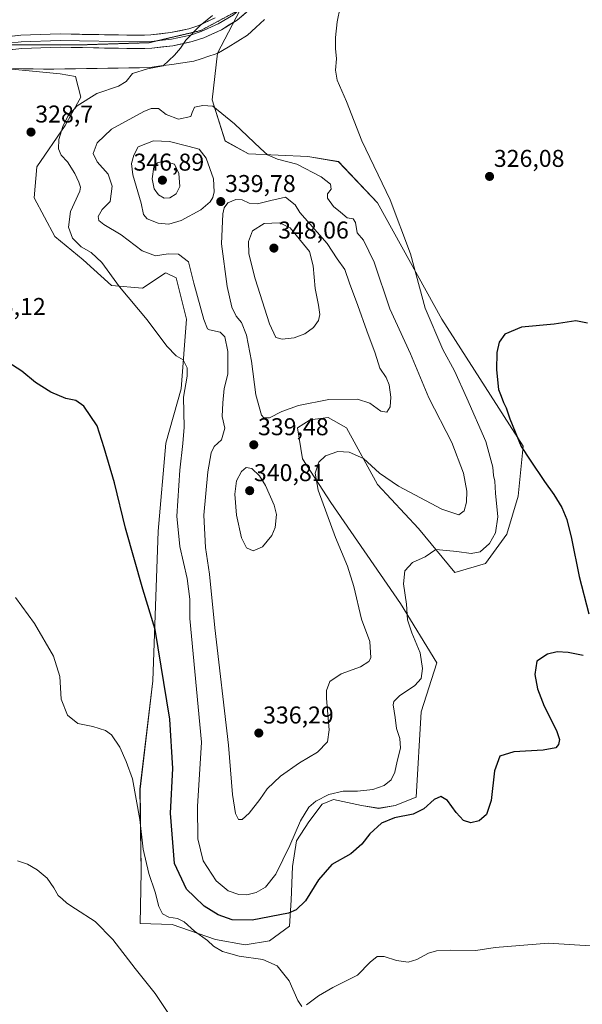
# Model space of a CAD drawing. Units: metres. Extents: x 625870 to 629361, y 4653218 to 4655593.
# Drawn here: x 627602 to 627834, y 4654629 to 4655035 of the extents above; entities that cross this region are included whole.
import ezdxf
from ezdxf.enums import TextEntityAlignment as Align

# ---------------------------------------------------------------- set-up
doc = ezdxf.new("R2010")
doc.units = ezdxf.units.M
doc.header["$MEASUREMENT"] = 0
doc.linetypes.add('TRAZOS2', pattern=[0.375, 0.25, -0.125])
for name, color, linetype, lineweight in [('Carátula', 7, 'Continuous', 5), ('Cultivos herbáceos CxS', 92, 'Continuous', 0), ('Curva de nivel maestra', 36, 'Continuous', 30), ('Curva de nivel normal', 36, 'Continuous', 0), ('Layer 0', 7, 'Continuous', 0), ('Matorral CxS', 135, 'Continuous', 0), ('Punto de cota en terreno', 7, 'Continuous', 0), ('Rótulo de punto de cota en terreno', 19, 'Continuous', 0), ('Vía pecuaria', 92, 'Continuous', 13), ('Vía pecuaria CxS', 92, 'Continuous', 13), ('Vía pecuaria eje', 92, 'TRAZOS2', 0)]:
    doc.layers.add(name, color=color, linetype=linetype, lineweight=lineweight)
doc.styles.add('Arial', font='txt', dxfattribs={"height": 0.2})

# ---------------------------------------------------------------- blocks, each defined once
blk = doc.blocks.new('*U164')
at = {"layer": 'Cultivos herbáceos CxS', "color": 92, "linetype": 'Continuous', "lineweight": 0}
blk.add_polyline3d([(627597.4745, 4655014.9849, 326.521), (627618.7603, 4655012.8541, 328.5562), (627625.1463, 4655011.7889, 329.2184), (627627.2755, 4655003.2701, 330.2713), (627620.8893, 4654991.5573, 330.8224), (627609.1827, 4654974.5199, 328.0941), (627608.1177, 4654961.7423, 327.9698), (627616.6325, 4654945.7695, 328.895), (627628.3393, 4654936.1851, 329.3165), (627640.0475, 4654925.5371, 329.7667), (627652.8185, 4654924.4717, 331.0167), (627662.0669, 4654930.6399, 332.8589), (627662.3975, 4654930.8603, 332.9176), (627666.6555, 4654928.7303, 333.4473), (627670.9123, 4654911.6933, 333.0724), (627668.7835, 4654882.9421, 330.5016), (627662.3977, 4654860.5809, 328.8163), (627659.2045, 4654824.3767, 327.8077), (627657.0765, 4654762.6171, 323.8605), (627651.7549, 4654717.8945, 321.1175), (627652.2255, 4654683.8507, 319.5055), (627651.7551, 4654662.5225, 316.7858), (627665.0471, 4654662.1097, 318.6221), (627682.8857, 4654655.9773, 320.413), (627695.1499, 4654653.7469, 320.605), (627695.1499, 4654653.7469, 320.605), (627705.1841, 4654655.4189, 321.149), (627713.4849, 4654661.4555, 323.4061), (627714.1033, 4654672.1421, 325.3492), (627714.6609, 4654686.0781, 326.9562), (627716.3333, 4654696.6695, 327.9325), (627721.3503, 4654704.4737, 327.8715), (627726.9249, 4654711.7203, 328.3429), (627731.5787, 4654713.6315, 328.3774), (627743.0911, 4654711.1621, 326.3027), (627750.3381, 4654710.0471, 325.3956), (627757.0277, 4654711.1617, 325.4298), (627765.6369, 4654714.6953, 325.3213), (627767.7647, 4654749.8345, 328.0361), (627774.1509, 4654770.0669, 328.3443), (627759.2505, 4654794.5575, 330.0113), (627730.5135, 4654836.0879, 333.6723), (627718.8065, 4654854.1899, 335.5992), (627716.6777, 4654866.9687, 336.6827), (627721.9993, 4654870.1625, 336.9642), (627729.4493, 4654871.2269, 336.9414), (627736.8995, 4654866.9679, 336.2963), (627749.6715, 4654843.5409, 333.5401), (627766.7003, 4654825.4379, 331.045), (627781.6015, 4654807.3355, 328.4283), (627794.2339, 4654811.0271, 328.7547), (627803.1199, 4654823.0485, 328.1323), (627807.8241, 4654838.7285, 326.9309), (627809.8341, 4654859.3565, 324.7878), (627776.2791, 4654911.6893, 327.9605), (627749.6713, 4654959.6073, 330.9054), (627733.7063, 4654976.6453, 331.8232), (627720.9353, 4654978.7751, 333.866), (627696.4553, 4654979.8409, 335.8892), (627686.8771, 4654985.1659, 336.7624), (627681.5551, 4655002.2029, 334.7988), (627683.6843, 4655021.3703, 333.0145), (627708.1631, 4655068.2211, 331.7975)], dxfattribs=at)
blk = doc.blocks.new('*U209')
at = {"layer": 'Curva de nivel normal', "color": 36, "linetype": 'Continuous', "lineweight": 0}
blk.add_polyline3d([(627601.21, 4654688.46, 315), (627605.4, 4654686.99, 315), (627609.39, 4654684.64, 315), (627613.4, 4654681.2, 315), (627616.25, 4654677.32, 315), (627618.03, 4654674.12, 315), (627619.68, 4654672.8, 315), (627621.5, 4654671.02, 315), (627625.13, 4654668.58, 315), (627633.23, 4654663.41, 315), (627640.59, 4654655.96, 315), (627649.71, 4654644.03, 315), (627658, 4654633.66, 315), (627664.1, 4654624.58, 315)], dxfattribs=at)
blk = doc.blocks.new('*U210')
at = {"layer": 'Curva de nivel normal', "color": 36, "linetype": 'Continuous', "lineweight": 0}
for points in [[(627846.14, 4654652.77, 320), (627820.28, 4654654.5, 320), (627798.29, 4654652.61, 320), (627790.26, 4654651.43, 320), (627779.7, 4654651.6, 320), (627774.14, 4654651.37, 320), (627770.72, 4654650.33, 320), (627765.95, 4654647.7, 320), (627762.35, 4654646.58, 320), (627757.55, 4654647.25, 320), (627752.43, 4654648.95, 320), (627749.59, 4654648.94, 320), (627746.78, 4654646.59, 320), (627741.48, 4654641.3, 320), (627731.25, 4654636.12, 320), (627725.36, 4654632.8, 320), (627720.51, 4654629.07, 320)], [(627718.55, 4654628.35, 320), (627716.89, 4654630.81, 320), (627713.35, 4654638.98, 320), (627708.31, 4654645.07, 320), (627702.42, 4654647.66, 320), (627692.63, 4654649.04, 320), (627685.82, 4654650.99, 320), (627682.14, 4654653.21, 320), (627679.56, 4654655.59, 320), (627674.21, 4654659.35, 320), (627670.03, 4654663.22, 320), (627667.29, 4654664.65, 320), (627663.63, 4654665.13, 320), (627660.98, 4654666.56, 320), (627659.46, 4654669.59, 320), (627658.03, 4654675.48, 320), (627655.38, 4654683.18, 320), (627653.03, 4654693.27, 320), (627651.64, 4654705.45, 320), (627648.67, 4654722.27, 320), (627646.06, 4654729.29, 320), (627643.44, 4654735.33, 320), (627640.06, 4654740.32, 320), (627637.54, 4654742.13, 320), (627632.26, 4654743.74, 320), (627626.12, 4654745.02, 320), (627621.85, 4654748.44, 320), (627619.27, 4654755.11, 320), (627618.65, 4654764.41, 320), (627616.1, 4654772.77, 320), (627608.25, 4654786.31, 320), (627600.44, 4654796.98, 320)]]:
    blk.add_polyline3d(points, dxfattribs=at)
blk = doc.blocks.new('*U225')
at = {"layer": 'Curva de nivel maestra', "color": 36, "linetype": 'Continuous', "lineweight": 30}
for points in [[(627836.4, 4654910.09, 325), (627831.5, 4654910.98, 325), (627822.56, 4654909.71, 325), (627809.16, 4654908.45, 325), (627802.31, 4654905.52, 325), (627799.9, 4654902.22, 325), (627798.96, 4654897.92, 325), (627798.78, 4654890.81, 325), (627799.66, 4654882.78, 325), (627800.72, 4654879.98, 325), (627801.67, 4654877.38, 325), (627802.8, 4654875.21, 325), (627804.36, 4654870.66, 325), (627808.99, 4654859.27, 325), (627812.68, 4654853.58, 325), (627818.6, 4654844.74, 325), (627822.52, 4654839.49, 325), (627825.81, 4654834.05, 325), (627827.86, 4654829.1, 325), (627829.84, 4654821.26, 325), (627833, 4654805.6, 325), (627836.98, 4654790.27, 325)], [(627834.62, 4654773.07, 325), (627828.37, 4654774.35, 325), (627823.8, 4654774.58, 325), (627819.92, 4654773.59, 325), (627815.48, 4654770.71, 325), (627814.68, 4654765.27, 325), (627815.75, 4654759.28, 325), (627818.53, 4654752.12, 325), (627823.54, 4654742.11, 325), (627824.84, 4654738.42, 325), (627824.44, 4654736.3, 325), (627823.25, 4654735, 325), (627818.12, 4654733.98, 325), (627806.05, 4654733.4, 325), (627800.14, 4654731.52, 325), (627798.04, 4654725.55, 325), (627796.68, 4654713.3, 325), (627794.71, 4654707.48, 325), (627791.65, 4654704.88, 325), (627788.26, 4654704.05, 325), (627785.18, 4654705.08, 325), (627782.16, 4654708.4, 325), (627778.68, 4654713.25, 325), (627775.83, 4654714.94, 325), (627773.15, 4654713.74, 325), (627768.87, 4654709.87, 325), (627764.48, 4654707.7, 325), (627756.69, 4654706.16, 325), (627751.42, 4654703.93, 325), (627746.6, 4654699.47, 325), (627743.32, 4654695.26, 325), (627738.73, 4654691.26, 325), (627730.93, 4654686.93, 325), (627725.38, 4654680.53, 325), (627720.01, 4654671.92, 325), (627716.24, 4654668.17, 325), (627713.02, 4654666.83, 325), (627698.02, 4654663.94, 325), (627689.77, 4654664.04, 325), (627684.05, 4654666.11, 325), (627678.19, 4654669.69, 325), (627674.2, 4654673.51, 325), (627670.92, 4654676.7, 325), (627666.01, 4654687.26, 325), (627664.27, 4654708.07, 325), (627665.32, 4654726.53, 325), (627664.06, 4654746.79, 325), (627658, 4654783.8, 325), (627652.87, 4654800.36, 325), (627645.74, 4654825.49, 325), (627641.2, 4654844.18, 325), (627636.93, 4654858.64, 325), (627634.04, 4654867.72, 325), (627628.57, 4654875.78, 325), (627625.34, 4654878.12, 325), (627621.21, 4654878.97, 325), (627614.9, 4654881.58, 325), (627608.68, 4654885.6, 325), (627603.05, 4654890.24, 325), (627592.83, 4654896.77, 325)]]:
    blk.add_polyline3d(points, dxfattribs=at)
blk = doc.blocks.new('5PATER')
at = {"layer": 'Carátula', "linetype": 'Continuous', "lineweight": 5}
h = blk.add_hatch(color=250, dxfattribs=at)
edge = h.paths.add_edge_path()
edge.add_ellipse((0, 0.01), major_axis=(-1.33, -1.34), ratio=0.999422, start_angle=0, end_angle=360)

msp = doc.modelspace()

# ---------------------------------------------------------------- linework, layer by layer
at = {"layer": 'Cultivos herbáceos CxS', "color": 92, "linetype": 'Continuous', "lineweight": 0}
for points in [[(627695.15, 4654653.75, 320.6), (627705.18, 4654655.42, 321.15), (627713.48, 4654661.46, 323.41), (627714.1, 4654672.14, 325.35), (627714.66, 4654686.08, 326.96), (627716.33, 4654696.67, 327.93), (627721.35, 4654704.47, 327.87), (627726.92, 4654711.72, 328.34), (627731.58, 4654713.63, 328.38), (627743.09, 4654711.16, 326.3), (627750.34, 4654710.05, 325.4), (627757.03, 4654711.16, 325.43), (627765.64, 4654714.7, 325.32), (627767.76, 4654749.83, 328.04), (627774.15, 4654770.07, 328.34), (627759.25, 4654794.56, 330.01), (627730.51, 4654836.09, 333.67), (627718.81, 4654854.19, 335.6), (627716.68, 4654866.97, 336.68), (627722, 4654870.16, 336.96), (627729.45, 4654871.23, 336.94), (627736.9, 4654866.97, 336.3), (627749.67, 4654843.54, 333.54), (627766.7, 4654825.44, 331.04), (627781.6, 4654807.34, 328.43), (627794.23, 4654811.03, 328.75), (627803.12, 4654823.05, 328.13), (627807.82, 4654838.73, 326.93), (627809.83, 4654859.36, 324.79), (627776.28, 4654911.69, 327.96), (627749.67, 4654959.61, 330.91), (627733.71, 4654976.65, 331.82), (627720.94, 4654978.78, 333.87), (627696.46, 4654979.84, 335.89), (627686.88, 4654985.17, 336.76), (627681.56, 4655002.2, 334.8), (627683.68, 4655021.37, 333.01), (627708.16, 4655068.22, 331.8)], [(627597.47, 4655014.98, 326.52), (627618.76, 4655012.85, 328.56), (627625.15, 4655011.79, 329.22), (627627.28, 4655003.27, 330.27), (627620.89, 4654991.56, 330.82), (627609.18, 4654974.52, 328.09), (627608.12, 4654961.74, 327.97), (627616.63, 4654945.77, 328.89), (627628.34, 4654936.19, 329.32), (627640.05, 4654925.54, 329.77), (627652.82, 4654924.47, 331.02), (627662.07, 4654930.64, 332.86), (627662.4, 4654930.86, 332.92), (627666.66, 4654928.73, 333.45), (627670.91, 4654911.69, 333.07), (627668.78, 4654882.94, 330.5), (627662.4, 4654860.58, 328.82), (627659.2, 4654824.38, 327.81), (627657.08, 4654762.62, 323.86), (627651.75, 4654717.89, 321.12), (627652.23, 4654683.85, 319.51), (627651.76, 4654662.52, 316.79), (627665.05, 4654662.11, 318.62), (627682.89, 4654655.98, 320.41), (627695.15, 4654653.75, 320.6)]]:
    msp.add_polyline3d(points, dxfattribs=at)
at = {"layer": 'Curva de nivel normal', "color": 36, "linetype": 'Continuous', "lineweight": 0}
for points in [[(627734.29, 4655040.34, 330), (627733.09, 4655034.28, 330), (627732.39, 4655027.87, 330), (627732.41, 4655023.3, 330), (627732.85, 4655019.06, 330), (627732.4, 4655014.32, 330), (627733.12, 4655010.27, 330), (627736.99, 4655001.48, 330), (627743.31, 4654985.26, 330), (627755.02, 4654960.94, 330), (627763.36, 4654938.7, 330), (627769.43, 4654916.27, 330), (627776.76, 4654899.17, 330), (627781.52, 4654890.46, 330), (627786.55, 4654879.15, 330), (627794.39, 4654861.31, 330), (627797.34, 4654850.64, 330), (627797.6, 4654847.28, 330), (627798.09, 4654844.95, 330), (627798.42, 4654839.95, 330), (627799.39, 4654830.28, 330), (627798.36, 4654823.61, 330), (627795.93, 4654819.26, 330), (627792.04, 4654815.77, 330), (627788.32, 4654815.04, 330), (627782.4, 4654815.94, 330), (627778.24, 4654816.4, 330), (627773.83, 4654816.77, 330), (627769.36, 4654813.77, 330), (627764.18, 4654811.39, 330), (627761.04, 4654808.03, 330), (627760.4, 4654802.65, 330), (627761.69, 4654794.28, 330), (627762.16, 4654787.8, 330), (627763.86, 4654782.37, 330), (627767.37, 4654774.2, 330), (627768.37, 4654767.67, 330), (627767.69, 4654763.6, 330), (627765.19, 4654760.73, 330), (627758.79, 4654756.43, 330), (627756.52, 4654754.04, 330), (627756.23, 4654752.73, 330), (627757.06, 4654747.54, 330), (627757.62, 4654742.92, 330), (627758.89, 4654738.81, 330), (627759.19, 4654734.84, 330), (627757.82, 4654729.5, 330), (627756.9, 4654724.91, 330), (627755.44, 4654721.77, 330), (627752.52, 4654719.4, 330), (627747.76, 4654717.81, 330), (627741.46, 4654717.07, 330), (627735.61, 4654717.15, 330), (627729.69, 4654715.72, 330), (627724.36, 4654713.05, 330), (627721.43, 4654710.48, 330), (627718.01, 4654704.85, 330), (627713.53, 4654694.66, 330), (627707.74, 4654682.93, 330), (627703.5, 4654677.57, 330), (627699.65, 4654675.33, 330), (627695.86, 4654674.39, 330), (627692.49, 4654674.56, 330), (627688.16, 4654676.07, 330), (627683.2, 4654680.12, 330), (627677.84, 4654688.42, 330), (627675.56, 4654697.47, 330), (627675.43, 4654710.76, 330), (627677.1, 4654737.27, 330), (627672.26, 4654788.29, 330), (627672.37, 4654796.27, 330), (627671.19, 4654804.77, 330), (627668.12, 4654818.05, 330), (627666.96, 4654830.56, 330), (627668.18, 4654849.5, 330), (627669.37, 4654860.39, 330), (627670.04, 4654867.18, 330), (627669.76, 4654879.57, 330), (627671.25, 4654888.19, 330), (627671.23, 4654891.65, 330), (627669.6, 4654894.92, 330), (627666.73, 4654896.63, 330), (627662.85, 4654900.59, 330), (627654.74, 4654911.5, 330), (627643.26, 4654925.01, 330), (627636.07, 4654935.05, 330), (627631.64, 4654939.14, 330), (627627.52, 4654941.48, 330), (627623.88, 4654945.1, 330), (627622.29, 4654949.58, 330), (627623.04, 4654956.06, 330), (627626.89, 4654964.47, 330), (627627.21, 4654966.16, 330), (627626.46, 4654968.16, 330), (627624.83, 4654971.71, 330), (627621.82, 4654976.51, 330), (627619.26, 4654979.33, 330), (627618.17, 4654981.87, 330), (627618.29, 4654985.73, 330), (627619.86, 4654991.11, 330), (627621.92, 4654995.34, 330), (627625.87, 4654999.65, 330), (627634, 4655004.8, 330), (627642.85, 4655007.75, 330), (627646.04, 4655009.76, 330), (627648.63, 4655013.04, 330), (627654.89, 4655014.94, 330), (627661.36, 4655016.13, 330), (627666.02, 4655020.59, 330), (627668.52, 4655023.42, 330), (627670.7, 4655026.78, 330), (627676.55, 4655032.76, 330), (627681.71, 4655036.84, 330)], [(627667.68, 4654994.1, 335), (627662.52, 4654996.14, 335), (627659.38, 4654998.61, 335), (627656.3, 4654998.56, 335), (627653.34, 4654997.36, 335), (627640.01, 4654990, 335), (627634.05, 4654984.45, 335), (627632.44, 4654980.01, 335), (627634.04, 4654976.64, 335), (627638.59, 4654971.49, 335), (627640.25, 4654966.6, 335), (627639.42, 4654960.27, 335), (627636.16, 4654956.93, 335), (627634.51, 4654954.1, 335), (627634.75, 4654952.34, 335), (627636.82, 4654950.68, 335), (627643.95, 4654946.43, 335), (627652.69, 4654939.86, 335), (627658.11, 4654937.88, 335), (627663.33, 4654938.68, 335), (627667.65, 4654938.52, 335), (627671.77, 4654935.38, 335), (627673.98, 4654926.59, 335), (627678.02, 4654911.62, 335), (627679.55, 4654907.74, 335), (627680.44, 4654907.26, 335), (627684.82, 4654906.42, 335), (627686.78, 4654904.5, 335), (627688.03, 4654898.41, 335), (627687.99, 4654889.1, 335), (627686.46, 4654883.08, 335), (627685.91, 4654877.29, 335), (627685.72, 4654871.58, 335), (627686.79, 4654866.79, 335), (627685.4, 4654861.91, 335), (627682.4, 4654859.28, 335), (627681.08, 4654856.66, 335), (627679.74, 4654848.76, 335), (627678.08, 4654830.87, 335), (627678.72, 4654817.58, 335), (627680.38, 4654806.58, 335), (627682.66, 4654784.44, 335), (627688.21, 4654736.13, 335), (627689.85, 4654715.76, 335), (627691.1, 4654707.9, 335), (627692.35, 4654705.47, 335), (627693.9, 4654705.43, 335), (627696.81, 4654708.04, 335), (627701.13, 4654713.65, 335), (627704.26, 4654718.13, 335), (627709.67, 4654723.33, 335), (627717.6, 4654728.78, 335), (627725.02, 4654733.26, 335), (627729.12, 4654737.46, 335), (627729.77, 4654742.42, 335), (627728.64, 4654755.31, 335), (627728.75, 4654758.56, 335), (627730.07, 4654762.39, 335), (627734.69, 4654765.46, 335), (627742.69, 4654768.41, 335), (627746.1, 4654770.56, 335), (627746.93, 4654772.05, 335), (627746.55, 4654778.8, 335), (627743.15, 4654788.06, 335), (627739.95, 4654801.54, 335), (627737.34, 4654809.93, 335), (627732.42, 4654821.68, 335), (627725.24, 4654841.25, 335), (627723.98, 4654848.29, 335), (627725.58, 4654852.72, 335), (627728.33, 4654855.37, 335), (627733.36, 4654857.1, 335), (627738.02, 4654856.94, 335), (627743.92, 4654854.32, 335), (627750.5, 4654848.18, 335), (627758.46, 4654842.81, 335), (627776.24, 4654833.38, 335), (627783.36, 4654831.1, 335), (627785.52, 4654832.69, 335), (627786.52, 4654836.27, 335), (627786.6, 4654840.85, 335), (627785.21, 4654848.17, 335), (627780.4, 4654860.81, 335), (627770.91, 4654879.22, 335), (627763.29, 4654897.46, 335), (627754.84, 4654916.03, 335), (627748.32, 4654935.15, 335), (627744.02, 4654944.29, 335), (627741.34, 4654947.28, 335), (627740.62, 4654951.5, 335), (627739.67, 4654953.06, 335), (627737.26, 4654953.47, 335), (627734.47, 4654955.82, 335), (627731.64, 4654958.22, 335), (627729.13, 4654961.64, 335), (627729.06, 4654963.45, 335), (627730.57, 4654965.3, 335), (627730.4, 4654967.36, 335), (627726.44, 4654970.41, 335), (627716.45, 4654975.62, 335), (627708.46, 4654977.64, 335), (627704.36, 4654979.45, 335), (627701.4, 4654982.02, 335), (627690.71, 4654992.29, 335), (627681.85, 4654999.47, 335), (627677.64, 4654999.75, 335), (627674.27, 4654999.06, 335), (627673.32, 4654996.93, 335), (627672.79, 4654995.22, 335), (627667.68, 4654994.1, 335)], [(627663.64, 4654950.82, 340), (627668.68, 4654952.44, 340), (627676.85, 4654956.8, 340), (627680.74, 4654960.02, 340), (627681.85, 4654961.9, 340), (627682.41, 4654964.16, 340), (627682.03, 4654969.63, 340), (627679.07, 4654978.08, 340), (627676.1, 4654981.79, 340), (627671.47, 4654983.09, 340), (627663.98, 4654984.95, 340), (627657.35, 4654985.19, 340), (627650.97, 4654982.83, 340), (627649.22, 4654979.29, 340), (627648.18, 4654975.84, 340), (627648.86, 4654971.26, 340), (627652.18, 4654959.58, 340), (627653.13, 4654954.82, 340), (627654.66, 4654953.14, 340), (627659.23, 4654951.35, 340), (627663.64, 4654950.82, 340)], [(627661.7, 4654961.65, 345), (627664.01, 4654961.74, 345), (627666.7, 4654963.32, 345), (627668.2, 4654966.47, 345), (627667.81, 4654971.72, 345), (627665.95, 4654975.57, 345), (627661.51, 4654976.83, 345), (627658.91, 4654976.23, 345), (627657.49, 4654974.46, 345), (627656.77, 4654969.6, 345), (627657.57, 4654965.4, 345), (627659.32, 4654962.94, 345), (627661.7, 4654961.65, 345)], [(627702.82, 4654871.06, 340), (627705.24, 4654871.08, 340), (627710.22, 4654873.59, 340), (627717.1, 4654876.1, 340), (627729.6, 4654878.63, 340), (627741.5, 4654878.76, 340), (627746.54, 4654877.1, 340), (627751.08, 4654873.81, 340), (627753.6, 4654873.44, 340), (627754.96, 4654875.58, 340), (627755.26, 4654879.62, 340), (627754.51, 4654884.62, 340), (627753.27, 4654887.62, 340), (627750.76, 4654891.58, 340), (627748.84, 4654897.66, 340), (627745.28, 4654906.88, 340), (627741.69, 4654917.3, 340), (627738.2, 4654926.49, 340), (627736.25, 4654932.19, 340), (627733.13, 4654936.63, 340), (627728.97, 4654942.87, 340), (627717.69, 4654955.63, 340), (627715.78, 4654958.87, 340), (627711.72, 4654961.96, 340), (627705.68, 4654960.69, 340), (627700.22, 4654959.2, 340), (627696.84, 4654959.56, 340), (627693.89, 4654960.97, 340), (627691.35, 4654961.06, 340), (627688.04, 4654959.71, 340), (627686.5, 4654957.58, 340), (627685.97, 4654955.16, 340), (627685.32, 4654942.83, 340), (627687.65, 4654925.16, 340), (627689.65, 4654916.65, 340), (627691.42, 4654912.94, 340), (627693.61, 4654910.3, 340), (627695.7, 4654905.12, 340), (627697.74, 4654894.44, 340), (627699.55, 4654880.52, 340), (627701.84, 4654872.09, 340), (627702.82, 4654871.06, 340)], [(627710.35, 4654903.41, 345), (627715.36, 4654904.05, 345), (627719.69, 4654905.7, 345), (627723.36, 4654908.27, 345), (627725.42, 4654911.11, 345), (627725.95, 4654913.59, 345), (627725.45, 4654917.52, 345), (627724.08, 4654924.32, 345), (627723.17, 4654933.72, 345), (627721.62, 4654939.56, 345), (627713.77, 4654949.38, 345), (627709.33, 4654951.38, 345), (627702.97, 4654951.11, 345), (627698.14, 4654948.12, 345), (627696.47, 4654943.8, 345), (627696.7, 4654938.7, 345), (627699.24, 4654928.4, 345), (627705.21, 4654909.85, 345), (627707.79, 4654904.17, 345), (627710.35, 4654903.41, 345)], [(627698.46, 4654816.25, 340), (627702.31, 4654817.84, 340), (627706.08, 4654822.54, 340), (627707.56, 4654825.81, 340), (627708.04, 4654831.22, 340), (627707.11, 4654835.05, 340), (627703.59, 4654843.19, 340), (627701.05, 4654847.12, 340), (627697.83, 4654850.17, 340), (627695.6, 4654850.51, 340), (627693.62, 4654848.96, 340), (627691.59, 4654845.13, 340), (627690.82, 4654839.55, 340), (627691.54, 4654830.94, 340), (627693.59, 4654821.61, 340), (627695.74, 4654817.5, 340), (627698.46, 4654816.25, 340)]]:
    msp.add_polyline3d(points, dxfattribs=at)
at = {"layer": 'Layer 0', "linetype": 'Continuous', "lineweight": 0}
for points in [[(627698.92, 4655041.02), (627691.86, 4655034.93), (627685.34, 4655031.06), (627678.06, 4655027.76), (627673.34, 4655026.13), (627665.25, 4655024.44), (627656.69, 4655023.43), (627650.92, 4655023.25), (627618.82, 4655023.81), (627602.95, 4655023.27), (627593.01, 4655022.26), (627576.64, 4655019.77), (627564.54, 4655016.64), (627553.78, 4655013.05), (627544.29, 4655010.05), (627533.91, 4655005.34), (627508.98, 4654992.4), (627505.05, 4654990)], [(627692.56, 4655039.15), (627690.26, 4655037.16), (627684.07, 4655033.49), (627677.05, 4655030.31), (627672.61, 4655028.78), (627664.81, 4655027.15), (627658.5, 4655026.4)], [(627410.86, 4654945), (627411.91, 4654945.46), (627427.18, 4654952.83), (627451.43, 4654965.5), (627467.66, 4654974.21), (627484.99, 4654983.91), (627506.39, 4654996.99), (627508.93, 4654998.31), (627531.61, 4655010.08), (627542.4, 4655014.98), (627552.27, 4655018.1), (627563.17, 4655021.94), (627575.54, 4655025.14), (627592.32, 4655027.69), (627602.58, 4655028.74), (627618.78, 4655029.29), (627650.88, 4655028.73), (627656.29, 4655028.9), (627664.37, 4655029.85), (627671.88, 4655031.42), (627676.03, 4655032.85), (627682.8, 4655035.92)], [(627658.5, 4655026.4), (627656.49, 4655026.17), (627650.9, 4655025.99), (627618.8, 4655026.55), (627602.77, 4655026.01), (627597.64, 4655025.48), (627592.67, 4655024.98), (627589.78, 4655024.54)]]:
    msp.add_lwpolyline(points, dxfattribs=at)
for points in [[(627695.39, 4655037.98, 331.27), (627691.86, 4655034.93, 331.16), (627688.6, 4655033, 331.05), (627685.34, 4655031.06, 330.9), (627681.7, 4655029.41, 330.63), (627678.06, 4655027.76, 330.47), (627673.34, 4655026.13, 330.17), (627669.3, 4655025.29, 329.94), (627665.25, 4655024.44, 329.75), (627660.97, 4655023.94, 329.48), (627656.69, 4655023.43, 329.22), (627653.81, 4655023.34, 329.04), (627650.92, 4655023.25, 328.86), (627646.33, 4655023.33, 328.55), (627641.75, 4655023.41, 328.24), (627637.16, 4655023.49, 327.94), (627632.58, 4655023.57, 327.63), (627627.99, 4655023.65, 327.32), (627623.41, 4655023.73, 327.01), (627618.82, 4655023.81, 326.69), (627614.85, 4655023.68, 326.44), (627610.89, 4655023.54, 326.24), (627606.92, 4655023.41, 326.04), (627602.95, 4655023.27, 325.88), (627597.98, 4655022.77, 325.68)], [(627599.16, 4655028.39, 325.84), (627602.58, 4655028.74, 325.98), (627606.63, 4655028.88, 326.16), (627610.68, 4655029.02, 326.32), (627614.73, 4655029.15, 326.52), (627618.78, 4655029.29, 326.75), (627623.37, 4655029.21, 327.05), (627627.95, 4655029.13, 327.32), (627632.54, 4655029.05, 327.57), (627637.12, 4655028.97, 327.9), (627641.71, 4655028.89, 328.18), (627646.29, 4655028.81, 328.48), (627650.88, 4655028.73, 328.68), (627653.59, 4655028.82, 328.81), (627656.29, 4655028.9, 328.94), (627660.33, 4655029.38, 329.09), (627664.37, 4655029.85, 329.25), (627668.13, 4655030.64, 329.36), (627671.88, 4655031.42, 329.52), (627676.03, 4655032.85, 329.77), (627679.42, 4655034.39, 330.14), (627682.8, 4655035.92, 330.23)]]:
    msp.add_polyline3d(points, dxfattribs=at)
at = {"layer": 'Matorral CxS', "color": 135, "linetype": 'Continuous', "lineweight": 0}
for points in [[(627708.16, 4655068.22, 331.8), (627683.68, 4655021.37, 333.01), (627681.56, 4655002.2, 334.8), (627686.88, 4654985.17, 336.76), (627696.46, 4654979.84, 335.89), (627720.94, 4654978.78, 333.87), (627733.71, 4654976.65, 331.82), (627749.67, 4654959.61, 330.91), (627776.28, 4654911.69, 327.96), (627809.83, 4654859.36, 324.79), (627807.82, 4654838.73, 326.93), (627803.12, 4654823.05, 328.13), (627794.23, 4654811.03, 328.75), (627781.6, 4654807.34, 328.43), (627766.7, 4654825.44, 331.04), (627749.67, 4654843.54, 333.54), (627736.9, 4654866.97, 336.3), (627729.45, 4654871.23, 336.94), (627722, 4654870.16, 336.96), (627716.68, 4654866.97, 336.68), (627718.81, 4654854.19, 335.6), (627730.51, 4654836.09, 333.67), (627759.25, 4654794.56, 330.01), (627774.15, 4654770.07, 328.34), (627767.76, 4654749.83, 328.04), (627765.64, 4654714.7, 325.32), (627757.03, 4654711.16, 325.43), (627750.34, 4654710.05, 325.4), (627743.09, 4654711.16, 326.3), (627731.58, 4654713.63, 328.38), (627726.92, 4654711.72, 328.34), (627721.35, 4654704.47, 327.87), (627716.33, 4654696.67, 327.93), (627714.66, 4654686.08, 326.96), (627714.1, 4654672.14, 325.35), (627713.48, 4654661.46, 323.41), (627705.18, 4654655.42, 321.15), (627695.15, 4654653.75, 320.6), (627695.15, 4654653.75, 320.6), (627682.89, 4654655.98, 320.41), (627665.05, 4654662.11, 318.62), (627651.76, 4654662.52, 316.79), (627652.23, 4654683.85, 319.51), (627651.75, 4654717.89, 321.12), (627657.08, 4654762.62, 323.86), (627659.2, 4654824.38, 327.81), (627662.4, 4654860.58, 328.82), (627668.78, 4654882.94, 330.5), (627670.91, 4654911.69, 333.07), (627666.66, 4654928.73, 333.45), (627662.4, 4654930.86, 332.92), (627662.07, 4654930.64, 332.86), (627652.82, 4654924.47, 331.02), (627640.05, 4654925.54, 329.77), (627628.34, 4654936.19, 329.32), (627616.63, 4654945.77, 328.89), (627608.12, 4654961.74, 327.97), (627609.18, 4654974.52, 328.09), (627620.89, 4654991.56, 330.82), (627627.28, 4655003.27, 330.27), (627625.15, 4655011.79, 329.22), (627618.76, 4655012.85, 328.56), (627597.47, 4655014.98, 326.52)], [(627695.15, 4654653.75, 320.6), (627705.18, 4654655.42, 321.15), (627713.48, 4654661.46, 323.41), (627714.1, 4654672.14, 325.35), (627714.66, 4654686.08, 326.96), (627716.33, 4654696.67, 327.93), (627721.35, 4654704.47, 327.87), (627726.92, 4654711.72, 328.34), (627731.58, 4654713.63, 328.38), (627743.09, 4654711.16, 326.3), (627750.34, 4654710.05, 325.4), (627757.03, 4654711.16, 325.43), (627765.64, 4654714.7, 325.32), (627767.76, 4654749.83, 328.04), (627774.15, 4654770.07, 328.34), (627759.25, 4654794.56, 330.01), (627730.51, 4654836.09, 333.67), (627718.81, 4654854.19, 335.6), (627716.68, 4654866.97, 336.68), (627722, 4654870.16, 336.96), (627729.45, 4654871.23, 336.94), (627736.9, 4654866.97, 336.3), (627749.67, 4654843.54, 333.54), (627766.7, 4654825.44, 331.04), (627781.6, 4654807.34, 328.43), (627794.23, 4654811.03, 328.75), (627803.12, 4654823.05, 328.13), (627807.82, 4654838.73, 326.93), (627809.83, 4654859.36, 324.79), (627776.28, 4654911.69, 327.96), (627749.67, 4654959.61, 330.91), (627733.71, 4654976.65, 331.82), (627720.94, 4654978.78, 333.87), (627696.46, 4654979.84, 335.89), (627686.88, 4654985.17, 336.76), (627681.56, 4655002.2, 334.8), (627683.68, 4655021.37, 333.01), (627708.16, 4655068.22, 331.8)], [(627597.47, 4655014.98, 326.52), (627618.76, 4655012.85, 328.56), (627625.15, 4655011.79, 329.22), (627627.28, 4655003.27, 330.27), (627620.89, 4654991.56, 330.82), (627609.18, 4654974.52, 328.09), (627608.12, 4654961.74, 327.97), (627616.63, 4654945.77, 328.89), (627628.34, 4654936.19, 329.32), (627640.05, 4654925.54, 329.77), (627652.82, 4654924.47, 331.02), (627662.07, 4654930.64, 332.86), (627662.4, 4654930.86, 332.92), (627666.66, 4654928.73, 333.45), (627670.91, 4654911.69, 333.07), (627668.78, 4654882.94, 330.5), (627662.4, 4654860.58, 328.82), (627659.2, 4654824.38, 327.81), (627657.08, 4654762.62, 323.86), (627651.75, 4654717.89, 321.12), (627652.23, 4654683.85, 319.51), (627651.76, 4654662.52, 316.79), (627665.05, 4654662.11, 318.62), (627682.89, 4654655.98, 320.41), (627695.15, 4654653.75, 320.6)]]:
    msp.add_polyline3d(points, dxfattribs=at)
at = {"layer": 'Vía pecuaria', "color": 92, "linetype": 'Continuous', "lineweight": 13}
msp.add_polyline3d([(627599.17, 4655014.99, 326.18), (627603.44, 4655014.94, 326.44), (627607.7, 4655014.89, 326.76), (627611.96, 4655014.84, 327.18), (627616.23, 4655014.79, 327.61), (627620.7, 4655014.86, 327.94), (627625.16, 4655014.93, 328.07), (627629.63, 4655015.01, 328.02), (627634.1, 4655015.08, 328.06), (627638.44, 4655015.15, 328.46), (627642.79, 4655015.22, 329.07), (627647.13, 4655015.29, 329.41), (627651.48, 4655015.36, 329.57), (627655.82, 4655015.43, 329.84), (627660.37, 4655016.09, 329.86), (627664.91, 4655016.74, 330.29), (627669.46, 4655017.4, 330.71), (627674.01, 4655018.06, 331.16), (627677.05, 4655019.09, 331.44), (627680.09, 4655020.13, 331.78), (627682.71, 4655021.01, 332.13), (627684.14, 4655021.5, 332.37), (627688.14, 4655023.91, 332.74), (627692.13, 4655026.33, 332.73), (627696.13, 4655028.74, 332.73), (627699.61, 4655032, 332.39), (627703.1, 4655035.26, 332.2)], dxfattribs=at)
at = {"layer": 'Vía pecuaria CxS', "color": 92, "linetype": 'Continuous', "lineweight": 13}
msp.add_polyline3d([(627703.1, 4655035.26, 332.2), (627699.61, 4655032, 332.39), (627696.13, 4655028.74, 332.73), (627692.13, 4655026.33, 332.73), (627688.14, 4655023.91, 332.74), (627684.14, 4655021.5, 332.37), (627682.71, 4655021.01, 332.13), (627680.09, 4655020.13, 331.78), (627677.05, 4655019.09, 331.44), (627674.01, 4655018.06, 331.16), (627669.46, 4655017.4, 330.71), (627664.91, 4655016.74, 330.29), (627660.37, 4655016.09, 329.86), (627655.82, 4655015.43, 329.84), (627651.48, 4655015.36, 329.57), (627647.13, 4655015.29, 329.41), (627642.79, 4655015.22, 329.07), (627638.44, 4655015.15, 328.46), (627634.1, 4655015.08, 328.06), (627629.63, 4655015.01, 328.02), (627625.16, 4655014.93, 328.07), (627620.7, 4655014.86, 327.94), (627616.23, 4655014.79, 327.61), (627611.96, 4655014.84, 327.18), (627607.7, 4655014.89, 326.76), (627603.44, 4655014.94, 326.44), (627599.17, 4655014.99, 326.18)], dxfattribs=at)
at = {"layer": 'Vía pecuaria eje', "color": 92, "linetype": 'TRAZOS2', "lineweight": 0}
for points in [[(627692.56, 4655039.15, 330.85), (627691.27, 4655038.46, 330.79), (627687.64, 4655036.51, 330.53), (627684.02, 4655034.57, 330.46), (627680.4, 4655032.63, 330.29), (627676.78, 4655030.69, 330.07), (627672.53, 4655029.69, 329.81), (627668.27, 4655028.69, 329.7), (627664.02, 4655027.7, 329.51), (627659.77, 4655026.7, 329.29), (627658.5, 4655026.4, 329.22)], [(627658.5, 4655026.4, 329.22), (627655.52, 4655025.7, 329.07), (627651.16, 4655025.56, 328.82), (627646.81, 4655025.42, 328.56), (627642.45, 4655025.28, 328.27), (627638.09, 4655025.14, 328), (627633.74, 4655025, 327.71), (627629.38, 4655024.86, 327.42), (627625.01, 4655024.86, 327.14), (627620.63, 4655024.86, 326.84), (627616.26, 4655024.86, 326.54), (627611.88, 4655024.86, 326.31), (627607.51, 4655024.86, 326.11), (627603.13, 4655024.86, 325.92), (627598.78, 4655024.75, 325.75), (627594.42, 4655024.65, 325.58), (627590.06, 4655024.54, 325.4), (627589.78, 4655024.54, 325.39)]]:
    msp.add_polyline3d(points, dxfattribs=at)

# ---------------------------------------------------------------- block references
at = {"layer": 'Cultivos herbáceos CxS', "color": 92, "linetype": 'Continuous', "lineweight": 0}
msp.add_blockref('*U164', (0, 0), dxfattribs=at)
at = {"layer": 'Curva de nivel maestra', "color": 36, "linetype": 'Continuous', "lineweight": 30}
msp.add_blockref('*U225', (0, 0), dxfattribs=at)
at = {"layer": 'Curva de nivel normal', "color": 36, "linetype": 'Continuous', "lineweight": 0}
for name in ['*U209', '*U210']:
    msp.add_blockref(name, (0, 0), dxfattribs=at)
at = {"layer": 'Punto de cota en terreno', "linetype": 'Continuous', "lineweight": 0}
for p in [(627606.79, 4654988.84, 328.7), (627661, 4654969, 346.89), (627795.97, 4654970.55, 326.08), (627685.07, 4654960.19, 339.78), (627707, 4654941, 348.06), (627698.68, 4654859.92, 339.48), (627697, 4654841, 340.81), (627700.77, 4654741.08, 336.29)]:
    msp.add_blockref('5PATER', p, dxfattribs=at)

# ---------------------------------------------------------------- texts
at = {"layer": 'Rótulo de punto de cota en terreno', "color": 19, "linetype": 'Continuous', "lineweight": 0, "style": 'Arial'}
for s, p in [('328,7', (627608.55, 4654990.6)), ('346,89', (627649.07, 4654970.76)), ('326,08', (627797.73, 4654972.31)), ('339,78', (627686.83, 4654961.95)), ('348,06', (627708.76, 4654942.76)), ('325,12', (627583.71, 4654911.25)), ('339,48', (627700.44, 4654861.68)), ('340,81', (627698.76, 4654842.76)), ('336,29', (627702.53, 4654742.84))]:
    msp.add_text(s, height=7, dxfattribs=at).set_placement(p, align=Align.BOTTOM_LEFT)

doc.saveas('drawing.dxf')
